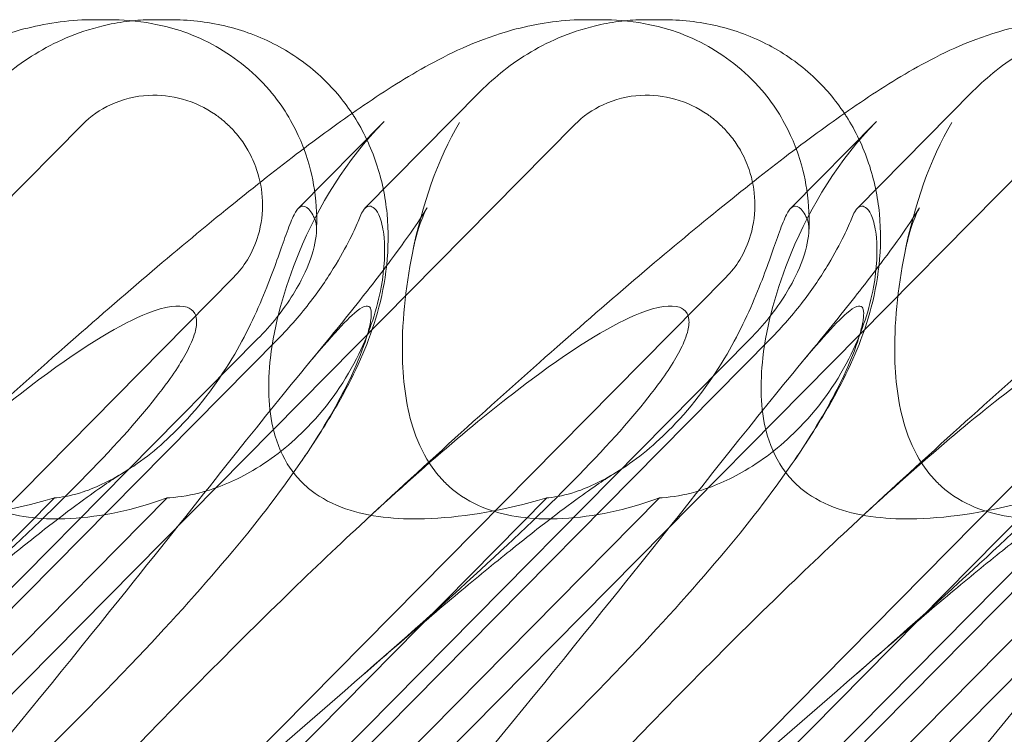
# Model space of a CAD drawing. Units: millimetres. Extents: x -3816 to 6238, y 6741 to 16496.
# Drawn here: x 390 to 449, y 10740 to 10784 of the extents above; entities that cross this region are included whole.
import ezdxf

# ---------------------------------------------------------------- set-up
doc = ezdxf.new("R2010")
doc.units = ezdxf.units.MM

# ---------------------------------------------------------------- blocks, each defined once
blk = doc.blocks.new('A$C14E317D6')
at = {"color": 0, "linetype": 'Continuous', "lineweight": 0}
for p, q in [((395.151, 10783.51), (394.223, 10783.51)), ((398.816, 10783.51), (397.888, 10783.51)), ((424.797, 10783.51), (423.869, 10783.51)), ((428.462, 10783.51), (427.535, 10783.51)), ((410.553, 10772.156), (417.515, 10779.201)), ((440.199, 10772.156), (447.162, 10779.201)), ((326.085, 10708.936), (393.546, 10777.203)), ((355.731, 10708.936), (423.193, 10777.203)), ((385.377, 10708.936), (452.839, 10777.203)), ((411.702, 10777.374), (406.546, 10772.156)), ((415.024, 10708.936), (482.485, 10777.203)), ((441.349, 10777.374), (436.192, 10772.156)), ((402.644, 10767.996), (348.837, 10713.547)), ((432.291, 10767.996), (378.484, 10713.547)), ((461.937, 10767.996), (408.13, 10713.547)), ((404.09, 10764.288), (355.797, 10715.418)), ((405.319, 10764.288), (357.026, 10715.418)), ((433.737, 10764.288), (385.443, 10715.418)), ((434.966, 10764.288), (386.672, 10715.418)), ((463.383, 10764.288), (415.09, 10715.418)), ((464.612, 10764.288), (416.319, 10715.418)), ((364.96, 10727.501), (391.853, 10754.715)), ((371.744, 10727.501), (398.638, 10754.715)), ((394.606, 10727.501), (421.499, 10754.715)), ((401.39, 10727.501), (428.284, 10754.715)), ((424.252, 10727.501), (451.146, 10754.715)), ((431.037, 10727.501), (457.93, 10754.715))]:
    blk.add_line(p, q, dxfattribs=at)
for centre in [(422.504, 10769.326), (452.15, 10769.326)]:
    blk.add_ellipse(centre, major_axis=(14.245, 8.737), ratio=0.784388, start_param=1.874613, end_param=1.879812, dxfattribs=at)
for points, knots in [([(350.964, 10753.06), (353.011, 10754.961), (355.045, 10756.829), (359.006, 10760.418), (360.938, 10762.147), (364.624, 10765.391), (366.386, 10766.917), (369.718, 10769.746), (371.298, 10771.06), (374.272, 10773.47), (375.676, 10774.576), (378.344, 10776.599), (379.611, 10777.521), (382.157, 10779.257), (383.425, 10780.063), (386.222, 10781.587), (387.811, 10782.344), (390.994, 10783.221), (392.351, 10783.461), (393.919, 10783.508), (394.071, 10783.51), (394.223, 10783.51)], [0, 0, 0, 0, 8.700412, 8.700412, 17.185778, 17.185778, 25.238913, 25.238913, 32.876423, 32.876423, 40.184787, 40.184787, 47.372228, 47.372228, 55.007804, 55.007804, 62.973734, 62.973734, 67.799582, 67.799582, 68.313339, 68.313339, 68.313339, 68.313339]), ([(380.611, 10753.06), (382.658, 10754.961), (384.692, 10756.829), (388.652, 10760.418), (390.585, 10762.147), (394.271, 10765.391), (396.033, 10766.917), (399.364, 10769.746), (400.944, 10771.06), (403.918, 10773.47), (405.322, 10774.576), (407.99, 10776.599), (409.257, 10777.521), (411.803, 10779.257), (413.071, 10780.063), (415.868, 10781.587), (417.458, 10782.344), (420.64, 10783.221), (421.997, 10783.461), (423.565, 10783.508), (423.717, 10783.51), (423.869, 10783.51)], [0, 0, 0, 0, 8.700412, 8.700412, 17.185778, 17.185778, 25.238913, 25.238913, 32.876423, 32.876423, 40.184787, 40.184787, 47.372228, 47.372228, 55.007804, 55.007804, 62.973734, 62.973734, 67.799582, 67.799582, 68.313339, 68.313339, 68.313339, 68.313339]), ([(395.151, 10783.51), (395.923, 10783.51), (396.768, 10783.459), (398.786, 10783.076), (399.96, 10782.765), (402.497, 10781.416), (403.78, 10780.466), (405.605, 10778.325), (406.206, 10777.305), (406.71, 10776.159), (406.793, 10775.952), (406.87, 10775.75)], [0.611865, 0.611865, 0.611865, 0.611865, 0.6953476, 0.6953476, 0.7788303, 0.7788303, 0.8453363, 0.8453363, 0.8971812, 0.8971812, 0.9088785, 0.9088785, 0.9088785, 0.9088785]), ([(398.816, 10783.51), (399.898, 10783.51), (401.019, 10783.392), (403.185, 10782.881), (404.245, 10782.492), (406.185, 10781.467), (407.084, 10780.835), (408.594, 10779.436), (409.235, 10778.68), (409.774, 10777.868)], [0, 0, 0, 0, 3.651169, 3.651169, 7.209515, 7.209515, 10.636992, 10.636992, 13.732078, 13.732078, 13.732078, 13.732078]), ([(410.257, 10753.06), (412.304, 10754.961), (414.338, 10756.829), (418.298, 10760.418), (420.231, 10762.147), (423.917, 10765.391), (425.679, 10766.917), (429.011, 10769.746), (430.59, 10771.06), (433.565, 10773.47), (434.968, 10774.576), (437.636, 10776.599), (438.904, 10777.521), (441.45, 10779.257), (442.717, 10780.063), (445.515, 10781.587), (447.104, 10782.344), (450.287, 10783.221), (451.644, 10783.461), (453.212, 10783.508), (453.363, 10783.51), (453.516, 10783.51)], [0, 0, 0, 0, 8.700412, 8.700412, 17.185778, 17.185778, 25.238913, 25.238913, 32.876423, 32.876423, 40.184787, 40.184787, 47.372228, 47.372228, 55.007804, 55.007804, 62.973734, 62.973734, 67.799582, 67.799582, 68.313339, 68.313339, 68.313339, 68.313339]), ([(424.797, 10783.51), (425.57, 10783.51), (426.414, 10783.459), (428.432, 10783.076), (429.606, 10782.765), (432.143, 10781.416), (433.426, 10780.466), (435.252, 10778.325), (435.853, 10777.305), (436.356, 10776.159), (436.44, 10775.952), (436.516, 10775.75)], [0.611865, 0.611865, 0.611865, 0.611865, 0.6953476, 0.6953476, 0.7788303, 0.7788303, 0.8453363, 0.8453363, 0.8971812, 0.8971812, 0.9088785, 0.9088785, 0.9088785, 0.9088785]), ([(428.462, 10783.51), (429.544, 10783.51), (430.666, 10783.392), (432.832, 10782.881), (433.892, 10782.492), (435.832, 10781.467), (436.73, 10780.835), (438.24, 10779.436), (438.881, 10778.68), (439.421, 10777.868)], [0, 0, 0, 0, 3.651169, 3.651169, 7.209515, 7.209515, 10.636992, 10.636992, 13.732078, 13.732078, 13.732078, 13.732078]), ([(387.869, 10779.201), (388.301, 10779.638), (388.767, 10780.057), (389.775, 10780.851), (390.318, 10781.226), (391.495, 10781.919), (392.13, 10782.238), (393.513, 10782.795), (394.269, 10783.037), (395.565, 10783.313), (396.047, 10783.392), (396.558, 10783.444)], [0.1041611, 0.1041611, 0.1041611, 0.1041611, 0.2055172, 0.2055172, 0.3068733, 0.3068733, 0.4082295, 0.4082295, 0.5095856, 0.5095856, 0.5651233, 0.5651233, 0.5651233, 0.5651233]), ([(417.515, 10779.201), (417.947, 10779.638), (418.413, 10780.057), (419.422, 10780.851), (419.965, 10781.226), (421.142, 10781.919), (421.776, 10782.238), (423.16, 10782.795), (423.916, 10783.037), (425.211, 10783.313), (425.693, 10783.392), (426.205, 10783.444)], [0.1041611, 0.1041611, 0.1041611, 0.1041611, 0.2055172, 0.2055172, 0.3068733, 0.3068733, 0.4082295, 0.4082295, 0.5095856, 0.5095856, 0.5651233, 0.5651233, 0.5651233, 0.5651233]), ([(447.162, 10779.201), (447.593, 10779.638), (448.059, 10780.057), (449.068, 10780.851), (449.611, 10781.226), (450.788, 10781.919), (451.422, 10782.238), (452.806, 10782.795), (453.562, 10783.037), (454.857, 10783.313), (455.339, 10783.392), (455.851, 10783.444)], [0.1041611, 0.1041611, 0.1041611, 0.1041611, 0.2055172, 0.2055172, 0.3068733, 0.3068733, 0.4082295, 0.4082295, 0.5095856, 0.5095856, 0.5651233, 0.5651233, 0.5651233, 0.5651233]), ([(393.546, 10777.203), (394.035, 10777.697), (394.611, 10778.098), (395.956, 10778.723), (396.729, 10778.913), (398.208, 10778.992), (398.902, 10778.915), (400.275, 10778.532), (400.943, 10778.217), (401.733, 10777.667), (401.913, 10777.527), (402.191, 10777.286), (402.294, 10777.191), (402.485, 10777.005), (402.573, 10776.913), (402.768, 10776.698), (402.874, 10776.572), (403.172, 10776.191), (403.35, 10775.925), (403.719, 10775.279), (403.894, 10774.89), (404.241, 10773.872), (404.359, 10773.227), (404.404, 10771.886), (404.319, 10771.197), (403.972, 10770.016), (403.753, 10769.517), (403.237, 10768.671), (402.96, 10768.315), (402.644, 10767.996)], [0, 0, 0, 0, 0.209992, 0.209992, 0.448716, 0.448716, 0.658449, 0.658449, 0.879962, 0.879962, 0.948673, 0.948673, 0.990779, 0.990779, 1.028949, 1.028949, 1.078262, 1.078262, 1.174248, 1.174248, 1.301625, 1.301625, 1.496582, 1.496582, 1.702933, 1.702933, 1.865579, 1.865579, 2.000792, 2.000792, 2.000792, 2.000792]), ([(423.193, 10777.203), (423.682, 10777.697), (424.257, 10778.098), (425.602, 10778.723), (426.376, 10778.913), (427.854, 10778.992), (428.548, 10778.915), (429.921, 10778.532), (430.589, 10778.217), (431.379, 10777.667), (431.559, 10777.527), (431.838, 10777.286), (431.941, 10777.191), (432.131, 10777.005), (432.219, 10776.913), (432.415, 10776.698), (432.52, 10776.572), (432.818, 10776.191), (432.996, 10775.925), (433.366, 10775.279), (433.541, 10774.89), (433.887, 10773.872), (434.006, 10773.227), (434.051, 10771.886), (433.965, 10771.197), (433.619, 10770.016), (433.4, 10769.517), (432.883, 10768.671), (432.606, 10768.315), (432.291, 10767.996)], [0, 0, 0, 0, 0.209992, 0.209992, 0.448716, 0.448716, 0.658449, 0.658449, 0.879962, 0.879962, 0.948673, 0.948673, 0.990779, 0.990779, 1.028949, 1.028949, 1.078262, 1.078262, 1.174248, 1.174248, 1.301625, 1.301625, 1.496582, 1.496582, 1.702933, 1.702933, 1.865579, 1.865579, 2.000792, 2.000792, 2.000792, 2.000792]), ([(409.774, 10777.868), (409.815, 10777.806), (409.856, 10777.744), (410.457, 10776.802), (410.907, 10775.848), (411.569, 10773.875), (411.781, 10772.842), (411.982, 10770.773), (411.965, 10769.727), (411.752, 10767.721), (411.55, 10766.755), (411.045, 10764.965), (410.74, 10764.138), (410.057, 10762.53), (409.673, 10761.761), (408.74, 10760.041), (408.177, 10759.117), (407.307, 10757.778), (407.032, 10757.365), (406.748, 10756.95)], [13.732078, 13.732078, 13.732078, 13.732078, 13.967698, 13.967698, 17.282557, 17.282557, 20.663367, 20.663367, 24.161791, 24.161791, 27.764959, 27.764959, 31.484312, 31.484312, 35.674386, 35.674386, 41.326658, 41.326658, 43.844517, 43.844517, 43.844517, 43.844517]), ([(439.421, 10777.868), (439.462, 10777.806), (439.502, 10777.744), (440.103, 10776.802), (440.553, 10775.848), (441.215, 10773.875), (441.427, 10772.842), (441.629, 10770.773), (441.612, 10769.727), (441.398, 10767.721), (441.196, 10766.755), (440.692, 10764.965), (440.386, 10764.138), (439.703, 10762.53), (439.319, 10761.761), (438.386, 10760.041), (437.823, 10759.117), (436.954, 10757.778), (436.678, 10757.365), (436.394, 10756.95)], [13.732078, 13.732078, 13.732078, 13.732078, 13.967698, 13.967698, 17.282557, 17.282557, 20.663367, 20.663367, 24.161791, 24.161791, 27.764959, 27.764959, 31.484312, 31.484312, 35.674386, 35.674386, 41.326658, 41.326658, 43.844517, 43.844517, 43.844517, 43.844517]), ([(406.727, 10755.685), (406.475, 10755.94), (406.247, 10756.217), (405.578, 10757.196), (405.267, 10757.951), (404.721, 10760.08), (404.687, 10761.597), (405.091, 10765.138), (405.678, 10767.315), (407.763, 10772.337), (409.464, 10775.09), (411.643, 10777.313)], [-3.37925, -3.37925, -3.37925, -3.37925, -3.203286, -3.203286, -2.799338, -2.799338, -2.097182, -2.097182, -1.201263, -1.201263, 0, 0, 0, 0]), ([(415.327, 10755.685), (415.074, 10755.94), (414.842, 10756.217), (414.14, 10757.196), (413.78, 10757.951), (413.056, 10760.08), (412.85, 10761.597), (412.76, 10765.138), (412.978, 10767.315), (413.986, 10772.337), (414.921, 10775.09), (416.236, 10777.313)], [-3.37925, -3.37925, -3.37925, -3.37925, -3.203286, -3.203286, -2.799338, -2.799338, -2.097182, -2.097182, -1.201263, -1.201263, 0, 0, 0, 0]), ([(436.373, 10755.685), (436.121, 10755.94), (435.894, 10756.217), (435.225, 10757.196), (434.913, 10757.951), (434.367, 10760.08), (434.333, 10761.597), (434.737, 10765.138), (435.325, 10767.315), (437.409, 10772.337), (439.11, 10775.09), (441.289, 10777.313)], [-3.37925, -3.37925, -3.37925, -3.37925, -3.203286, -3.203286, -2.799338, -2.799338, -2.097182, -2.097182, -1.201263, -1.201263, 0, 0, 0, 0]), ([(444.973, 10755.685), (444.721, 10755.94), (444.488, 10756.217), (443.786, 10757.196), (443.426, 10757.951), (442.702, 10760.08), (442.496, 10761.597), (442.406, 10765.138), (442.624, 10767.315), (443.633, 10772.337), (444.567, 10775.09), (445.882, 10777.313)], [-3.37925, -3.37925, -3.37925, -3.37925, -3.203286, -3.203286, -2.799338, -2.799338, -2.097182, -2.097182, -1.201263, -1.201263, 0, 0, 0, 0]), ([(406.87, 10775.75), (407.208, 10774.848), (407.393, 10774.027), (407.65, 10772.328), (407.668, 10771.489), (407.632, 10770.735)], [0.9088785, 0.9088785, 0.9088785, 0.9088785, 0.9608426, 0.9608426, 1.0292784, 1.0292784, 1.0292784, 1.0292784]), ([(436.516, 10775.75), (436.854, 10774.848), (437.039, 10774.027), (437.296, 10772.328), (437.315, 10771.489), (437.278, 10770.735)], [0.9088785, 0.9088785, 0.9088785, 0.9088785, 0.9608426, 0.9608426, 1.0292784, 1.0292784, 1.0292784, 1.0292784]), ([(406.535, 10772.144), (406.625, 10772.24), (406.719, 10772.286), (406.966, 10772.286), (407.131, 10772.174), (407.371, 10771.838), (407.444, 10771.711), (407.515, 10771.561)], [1.549696, 1.549696, 1.549696, 1.549696, 1.7391499, 1.7391499, 2.0331339, 2.0331339, 2.1629434, 2.1629434, 2.1629434, 2.1629434]), ([(411.128, 10772.144), (411.022, 10772.24), (410.919, 10772.286), (410.672, 10772.286), (410.53, 10772.174), (410.336, 10771.838), (410.277, 10771.711), (410.219, 10771.561)], [1.549696, 1.549696, 1.549696, 1.549696, 1.7391499, 1.7391499, 2.0331339, 2.0331339, 2.1629434, 2.1629434, 2.1629434, 2.1629434]), ([(436.181, 10772.144), (436.271, 10772.24), (436.365, 10772.286), (436.612, 10772.286), (436.778, 10772.174), (437.017, 10771.838), (437.09, 10771.711), (437.161, 10771.561)], [1.549696, 1.549696, 1.549696, 1.549696, 1.7391499, 1.7391499, 2.0331339, 2.0331339, 2.1629434, 2.1629434, 2.1629434, 2.1629434]), ([(440.774, 10772.144), (440.668, 10772.24), (440.565, 10772.286), (440.319, 10772.286), (440.176, 10772.174), (439.982, 10771.838), (439.924, 10771.711), (439.865, 10771.561)], [1.549696, 1.549696, 1.549696, 1.549696, 1.7391499, 1.7391499, 2.0331339, 2.0331339, 2.1629434, 2.1629434, 2.1629434, 2.1629434]), ([(391.853, 10754.715), (391.892, 10754.718), (391.931, 10754.721), (392.448, 10754.77), (392.989, 10754.882), (394.427, 10755.359), (395.331, 10755.799), (397.329, 10757.069), (398.416, 10757.972), (400.672, 10760.292), (401.795, 10761.817), (403.504, 10764.743), (404.138, 10766.125), (405.106, 10768.557), (405.448, 10769.579), (405.907, 10770.868), (406.054, 10771.261), (406.314, 10771.836), (406.427, 10772.031), (406.535, 10772.144)], [0.906726, 0.906726, 0.906726, 0.906726, 0.930119, 0.930119, 1.210558, 1.210558, 1.61174, 1.61174, 2.116237, 2.116237, 2.776149, 2.776149, 3.352719, 3.352719, 3.873466, 3.873466, 4.178759, 4.178759, 4.456226, 4.456226, 4.456226, 4.456226]), ([(398.638, 10754.715), (398.69, 10754.718), (398.743, 10754.721), (399.437, 10754.77), (400.114, 10754.882), (401.827, 10755.359), (402.839, 10755.799), (405.001, 10757.069), (406.125, 10757.972), (408.374, 10760.292), (409.425, 10761.817), (410.851, 10764.743), (411.292, 10766.125), (411.739, 10768.557), (411.776, 10769.579), (411.655, 10770.868), (411.572, 10771.261), (411.369, 10771.836), (411.254, 10772.031), (411.128, 10772.144)], [0.906726, 0.906726, 0.906726, 0.906726, 0.930119, 0.930119, 1.210558, 1.210558, 1.61174, 1.61174, 2.116237, 2.116237, 2.776149, 2.776149, 3.352719, 3.352719, 3.873466, 3.873466, 4.178759, 4.178759, 4.456226, 4.456226, 4.456226, 4.456226]), ([(407.132, 10762.785), (408.192, 10764.056), (409.184, 10765.272), (410.928, 10767.47), (411.695, 10768.466), (412.911, 10770.11), (413.392, 10770.792), (414.026, 10771.744), (414.221, 10772.069), (414.285, 10772.181), (414.29, 10772.19), (414.29, 10772.19), (414.231, 10772.086), (414.011, 10771.58), (413.844, 10771.16), (413.602, 10770.323), (413.524, 10770.018), (413.455, 10769.687)], [0, 0, 0, 0, 6.829616, 6.829616, 13.307721, 13.307721, 19.028201, 19.028201, 23.867371, 23.867371, 24.76727, 24.76727, 27.726315, 27.726315, 30.708567, 30.708567, 32.134519, 32.134519, 32.134519, 32.134519]), ([(421.499, 10754.715), (421.538, 10754.718), (421.577, 10754.721), (422.094, 10754.77), (422.636, 10754.882), (424.073, 10755.359), (424.977, 10755.799), (426.975, 10757.069), (428.062, 10757.972), (430.319, 10760.292), (431.441, 10761.817), (433.15, 10764.743), (433.784, 10766.125), (434.752, 10768.557), (435.095, 10769.579), (435.553, 10770.868), (435.7, 10771.261), (435.96, 10771.836), (436.074, 10772.031), (436.181, 10772.144)], [0.906726, 0.906726, 0.906726, 0.906726, 0.930119, 0.930119, 1.210558, 1.210558, 1.61174, 1.61174, 2.116237, 2.116237, 2.776149, 2.776149, 3.352719, 3.352719, 3.873466, 3.873466, 4.178759, 4.178759, 4.456226, 4.456226, 4.456226, 4.456226]), ([(428.284, 10754.715), (428.337, 10754.718), (428.389, 10754.721), (429.083, 10754.77), (429.76, 10754.882), (431.473, 10755.359), (432.485, 10755.799), (434.648, 10757.069), (435.771, 10757.972), (438.02, 10760.292), (439.071, 10761.817), (440.497, 10764.743), (440.939, 10766.125), (441.385, 10768.557), (441.422, 10769.579), (441.301, 10770.868), (441.219, 10771.261), (441.016, 10771.836), (440.9, 10772.031), (440.774, 10772.144)], [0.906726, 0.906726, 0.906726, 0.906726, 0.930119, 0.930119, 1.210558, 1.210558, 1.61174, 1.61174, 2.116237, 2.116237, 2.776149, 2.776149, 3.352719, 3.352719, 3.873466, 3.873466, 4.178759, 4.178759, 4.456226, 4.456226, 4.456226, 4.456226]), ([(436.778, 10762.785), (437.838, 10764.056), (438.83, 10765.272), (440.574, 10767.47), (441.341, 10768.466), (442.557, 10770.11), (443.038, 10770.792), (443.672, 10771.744), (443.867, 10772.069), (443.931, 10772.181), (443.936, 10772.19), (443.936, 10772.19), (443.878, 10772.086), (443.657, 10771.58), (443.49, 10771.16), (443.248, 10770.323), (443.17, 10770.018), (443.101, 10769.687)], [0, 0, 0, 0, 6.829616, 6.829616, 13.307721, 13.307721, 19.028201, 19.028201, 23.867371, 23.867371, 24.76727, 24.76727, 27.726315, 27.726315, 30.708567, 30.708567, 32.134519, 32.134519, 32.134519, 32.134519]), ([(404.09, 10764.288), (404.495, 10764.697), (404.877, 10765.124), (405.989, 10766.514), (406.556, 10767.455), (407.271, 10769.017), (407.488, 10769.695), (407.628, 10770.559), (407.645, 10770.816), (407.618, 10771.247), (407.579, 10771.423), (407.515, 10771.561)], [0, 0, 0, 0, 0.173829, 0.173829, 0.548855, 0.548855, 0.856693, 0.856693, 1.006231, 1.006231, 1.147118, 1.147118, 1.147118, 1.147118]), ([(410.219, 10771.561), (410.122, 10771.313), (409.961, 10770.942), (409.493, 10769.99), (409.183, 10769.41), (408.379, 10768.07), (407.867, 10767.306), (406.692, 10765.769), (406.025, 10765.002), (405.319, 10764.288)], [0, 0, 0, 0, 0.221676, 0.221676, 0.460691, 0.460691, 0.743492, 0.743492, 1.043294, 1.043294, 1.043294, 1.043294]), ([(433.737, 10764.288), (434.142, 10764.697), (434.523, 10765.124), (435.636, 10766.514), (436.203, 10767.455), (436.917, 10769.017), (437.134, 10769.695), (437.274, 10770.559), (437.291, 10770.816), (437.265, 10771.247), (437.225, 10771.423), (437.161, 10771.561)], [0, 0, 0, 0, 0.173829, 0.173829, 0.548855, 0.548855, 0.856693, 0.856693, 1.006231, 1.006231, 1.147118, 1.147118, 1.147118, 1.147118]), ([(439.865, 10771.561), (439.769, 10771.313), (439.607, 10770.942), (439.139, 10769.99), (438.829, 10769.41), (438.026, 10768.07), (437.514, 10767.306), (436.339, 10765.769), (435.672, 10765.002), (434.966, 10764.288)], [0, 0, 0, 0, 0.221676, 0.221676, 0.460691, 0.460691, 0.743492, 0.743492, 1.043294, 1.043294, 1.043294, 1.043294]), ([(439.903, 10753.06), (441.95, 10754.961), (443.984, 10756.829), (447.945, 10760.418), (449.878, 10762.147), (453.563, 10765.391), (455.325, 10766.917), (457.596, 10768.845), (458.152, 10769.314), (458.702, 10769.774)], [0, 0, 0, 0, 8.700412, 8.700412, 17.185778, 17.185778, 25.238913, 25.238913, 27.880081, 27.880081, 27.880081, 27.880081]), ([(380.61, 10753.06), (384.539, 10756.71), (387.974, 10759.638), (393.752, 10763.954), (395.914, 10765.222), (398.549, 10766.255), (399.346, 10766.364), (400.012, 10766.134), (400.193, 10766.024), (400.355, 10765.722), (400.393, 10765.607), (400.422, 10765.353), (400.42, 10765.231), (400.389, 10764.961), (400.359, 10764.822), (400.265, 10764.483), (400.191, 10764.284), (399.827, 10763.434), (399.354, 10762.645), (397.788, 10760.473), (396.502, 10758.946), (391.377, 10753.531), (387.217, 10749.718), (375.87, 10739.726), (369.021, 10733.91), (361.879, 10727.754)], [4.634078, 4.634078, 4.634078, 4.634078, 6.793872, 6.793872, 8.891779, 8.891779, 10.345777, 10.345777, 10.858696, 10.858696, 11.082023, 11.082023, 11.254541, 11.254541, 11.428064, 11.428064, 11.676888, 11.676888, 12.567912, 12.567912, 13.801165, 13.801165, 16.215927, 16.215927, 19.082552, 19.082552, 19.082552, 19.082552]), ([(374.402, 10722.874), (382.512, 10732.306), (389.792, 10741.165), (400.393, 10754.365), (403.865, 10758.802), (408.083, 10763.954), (409.205, 10765.222), (410.408, 10766.255), (410.705, 10766.364), (410.892, 10766.134), (410.934, 10766.024), (410.935, 10765.722), (410.927, 10765.607), (410.891, 10765.353), (410.869, 10765.231), (410.81, 10764.961), (410.775, 10764.822), (410.682, 10764.483), (410.62, 10764.284), (410.336, 10763.434), (410.016, 10762.645), (408.964, 10760.473), (408.101, 10758.946), (404.431, 10753.531), (401.222, 10749.718), (391.752, 10739.726), (385.661, 10733.91), (378.966, 10727.754)], [0, 0, 0, 0, 3.809464, 3.809464, 6.793872, 6.793872, 8.891779, 8.891779, 10.345777, 10.345777, 10.858696, 10.858696, 11.082023, 11.082023, 11.254541, 11.254541, 11.428064, 11.428064, 11.676888, 11.676888, 12.567912, 12.567912, 13.801165, 13.801165, 16.215927, 16.215927, 19.082552, 19.082552, 19.082552, 19.082552]), ([(410.257, 10753.06), (414.186, 10756.71), (417.621, 10759.638), (423.398, 10763.954), (425.56, 10765.222), (428.195, 10766.255), (428.993, 10766.364), (429.658, 10766.134), (429.84, 10766.024), (430.001, 10765.722), (430.039, 10765.607), (430.068, 10765.353), (430.067, 10765.231), (430.035, 10764.961), (430.006, 10764.822), (429.911, 10764.483), (429.837, 10764.284), (429.474, 10763.434), (429.001, 10762.645), (427.434, 10760.473), (426.148, 10758.946), (421.024, 10753.531), (416.863, 10749.718), (405.516, 10739.726), (398.667, 10733.91), (391.526, 10727.754)], [4.634078, 4.634078, 4.634078, 4.634078, 6.793872, 6.793872, 8.891779, 8.891779, 10.345777, 10.345777, 10.858696, 10.858696, 11.082023, 11.082023, 11.254541, 11.254541, 11.428064, 11.428064, 11.676888, 11.676888, 12.567912, 12.567912, 13.801165, 13.801165, 16.215927, 16.215927, 19.082552, 19.082552, 19.082552, 19.082552]), ([(404.048, 10722.874), (412.158, 10732.306), (419.438, 10741.165), (430.039, 10754.365), (433.511, 10758.802), (437.729, 10763.954), (438.852, 10765.222), (440.054, 10766.255), (440.352, 10766.364), (440.539, 10766.134), (440.58, 10766.024), (440.581, 10765.722), (440.573, 10765.607), (440.538, 10765.353), (440.515, 10765.231), (440.457, 10764.961), (440.421, 10764.822), (440.328, 10764.483), (440.266, 10764.284), (439.982, 10763.434), (439.663, 10762.645), (438.61, 10760.473), (437.748, 10758.946), (434.078, 10753.531), (430.868, 10749.718), (421.398, 10739.726), (415.308, 10733.91), (408.613, 10727.754)], [0, 0, 0, 0, 3.809464, 3.809464, 6.793872, 6.793872, 8.891779, 8.891779, 10.345777, 10.345777, 10.858696, 10.858696, 11.082023, 11.082023, 11.254541, 11.254541, 11.428064, 11.428064, 11.676888, 11.676888, 12.567912, 12.567912, 13.801165, 13.801165, 16.215927, 16.215927, 19.082552, 19.082552, 19.082552, 19.082552]), ([(439.903, 10753.06), (443.832, 10756.71), (447.267, 10759.638), (453.045, 10763.954), (455.207, 10765.222), (457.842, 10766.255), (458.639, 10766.364), (459.304, 10766.134), (459.486, 10766.024), (459.648, 10765.722), (459.686, 10765.607), (459.714, 10765.353), (459.713, 10765.231), (459.681, 10764.961), (459.652, 10764.822), (459.558, 10764.483), (459.483, 10764.284), (459.12, 10763.434), (458.647, 10762.645), (457.081, 10760.473), (455.794, 10758.946), (450.67, 10753.531), (446.509, 10749.718), (435.163, 10739.726), (428.313, 10733.91), (421.172, 10727.754)], [4.634078, 4.634078, 4.634078, 4.634078, 6.793872, 6.793872, 8.891779, 8.891779, 10.345777, 10.345777, 10.858696, 10.858696, 11.082023, 11.082023, 11.254541, 11.254541, 11.428064, 11.428064, 11.676888, 11.676888, 12.567912, 12.567912, 13.801165, 13.801165, 16.215927, 16.215927, 19.082552, 19.082552, 19.082552, 19.082552]), ([(433.694, 10722.874), (441.804, 10732.306), (449.085, 10741.165), (459.685, 10754.365), (463.158, 10758.802), (467.375, 10763.954), (468.498, 10765.222), (469.7, 10766.255), (469.998, 10766.364), (470.185, 10766.134), (470.227, 10766.024), (470.227, 10765.722), (470.22, 10765.607), (470.184, 10765.353), (470.162, 10765.231), (470.103, 10764.961), (470.068, 10764.822), (469.974, 10764.483), (469.912, 10764.284), (469.628, 10763.434), (469.309, 10762.645), (468.256, 10760.473), (467.394, 10758.946), (463.724, 10753.531), (460.515, 10749.718), (451.045, 10739.726), (444.954, 10733.91), (438.259, 10727.754)], [0, 0, 0, 0, 3.809464, 3.809464, 6.793872, 6.793872, 8.891779, 8.891779, 10.345777, 10.345777, 10.858696, 10.858696, 11.082023, 11.082023, 11.254541, 11.254541, 11.428064, 11.428064, 11.676888, 11.676888, 12.567912, 12.567912, 13.801165, 13.801165, 16.215927, 16.215927, 19.082552, 19.082552, 19.082552, 19.082552]), ([(391.853, 10754.715), (391.665, 10754.66), (391.476, 10754.606), (388.932, 10753.905), (386.594, 10753.519), (382.792, 10753.41), (381.156, 10753.574), (378.997, 10754.322), (378.292, 10754.678), (377.459, 10755.326), (377.263, 10755.5), (377.081, 10755.685)], [-5.568653, -5.568653, -5.568653, -5.568653, -5.49759, -5.49759, -4.610046, -4.610046, -3.887731, -3.887731, -3.506744, -3.506744, -3.37925, -3.37925, -3.37925, -3.37925]), ([(395.895, 10756.164), (395.734, 10756.067), (395.464, 10755.897), (394.764, 10755.428), (394.317, 10755.116), (393.237, 10754.334), (392.58, 10753.843), (391.076, 10752.685), (390.21, 10752), (388.289, 10750.448), (387.219, 10749.565), (384.895, 10747.614), (383.63, 10746.532), (381.856, 10744.994), (381.375, 10744.574), (380.889, 10744.149)], [0, 0, 0, 0, 3.470261, 3.470261, 7.234032, 7.234032, 11.623754, 11.623754, 16.594102, 16.594102, 22.121517, 22.121517, 28.1895, 28.1895, 30.421523, 30.421523, 30.421523, 30.421523]), ([(398.638, 10754.715), (398.487, 10754.66), (398.335, 10754.606), (396.281, 10753.905), (394.307, 10753.519), (390.996, 10753.41), (389.531, 10753.574), (387.534, 10754.322), (386.868, 10754.678), (386.056, 10755.326), (385.863, 10755.5), (385.68, 10755.685)], [-5.568653, -5.568653, -5.568653, -5.568653, -5.49759, -5.49759, -4.610046, -4.610046, -3.887731, -3.887731, -3.506744, -3.506744, -3.37925, -3.37925, -3.37925, -3.37925]), ([(421.499, 10754.715), (421.311, 10754.66), (421.123, 10754.606), (418.578, 10753.905), (416.24, 10753.519), (412.438, 10753.41), (410.802, 10753.574), (408.643, 10754.322), (407.938, 10754.678), (407.105, 10755.326), (406.91, 10755.5), (406.727, 10755.685)], [-5.568653, -5.568653, -5.568653, -5.568653, -5.49759, -5.49759, -4.610046, -4.610046, -3.887731, -3.887731, -3.506744, -3.506744, -3.37925, -3.37925, -3.37925, -3.37925]), ([(425.541, 10756.164), (425.381, 10756.067), (425.111, 10755.897), (424.41, 10755.428), (423.964, 10755.116), (422.883, 10754.334), (422.227, 10753.843), (420.722, 10752.685), (419.856, 10752), (417.935, 10750.448), (416.865, 10749.565), (414.542, 10747.614), (413.276, 10746.532), (411.502, 10744.994), (411.021, 10744.574), (410.535, 10744.149)], [0, 0, 0, 0, 3.470261, 3.470261, 7.234032, 7.234032, 11.623754, 11.623754, 16.594102, 16.594102, 22.121517, 22.121517, 28.1895, 28.1895, 30.421523, 30.421523, 30.421523, 30.421523]), ([(428.284, 10754.715), (428.133, 10754.66), (427.981, 10754.606), (425.927, 10753.905), (423.953, 10753.519), (420.643, 10753.41), (419.177, 10753.574), (417.18, 10754.322), (416.514, 10754.678), (415.702, 10755.326), (415.509, 10755.5), (415.327, 10755.685)], [-5.568653, -5.568653, -5.568653, -5.568653, -5.49759, -5.49759, -4.610046, -4.610046, -3.887731, -3.887731, -3.506744, -3.506744, -3.37925, -3.37925, -3.37925, -3.37925]), ([(451.146, 10754.715), (450.958, 10754.66), (450.769, 10754.606), (448.225, 10753.905), (445.887, 10753.519), (442.085, 10753.41), (440.448, 10753.574), (438.29, 10754.322), (437.585, 10754.678), (436.752, 10755.326), (436.556, 10755.5), (436.373, 10755.685)], [-5.568653, -5.568653, -5.568653, -5.568653, -5.49759, -5.49759, -4.610046, -4.610046, -3.887731, -3.887731, -3.506744, -3.506744, -3.37925, -3.37925, -3.37925, -3.37925]), ([(455.187, 10756.164), (455.027, 10756.067), (454.757, 10755.897), (454.056, 10755.428), (453.61, 10755.116), (452.53, 10754.334), (451.873, 10753.843), (450.368, 10752.685), (449.502, 10752), (447.581, 10750.448), (446.511, 10749.565), (444.188, 10747.614), (442.922, 10746.532), (441.149, 10744.994), (440.667, 10744.574), (440.182, 10744.149)], [0, 0, 0, 0, 3.470261, 3.470261, 7.234032, 7.234032, 11.623754, 11.623754, 16.594102, 16.594102, 22.121517, 22.121517, 28.1895, 28.1895, 30.421523, 30.421523, 30.421523, 30.421523]), ([(457.93, 10754.715), (457.779, 10754.66), (457.628, 10754.606), (455.574, 10753.905), (453.6, 10753.519), (450.289, 10753.41), (448.824, 10753.574), (446.826, 10754.322), (446.16, 10754.678), (445.349, 10755.326), (445.156, 10755.5), (444.973, 10755.685)], [-5.568653, -5.568653, -5.568653, -5.568653, -5.49759, -5.49759, -4.610046, -4.610046, -3.887731, -3.887731, -3.506744, -3.506744, -3.37925, -3.37925, -3.37925, -3.37925]), ([(381.086, 10722.874), (389.587, 10732.306), (397.947, 10741.165), (407.184, 10750.169), (408.756, 10751.667), (410.257, 10753.06)], [0, 0, 0, 0, 3.809464, 3.809464, 4.634078, 4.634078, 4.634078, 4.634078]), ([(410.732, 10722.874), (419.234, 10732.306), (427.594, 10741.165), (436.831, 10750.169), (438.403, 10751.667), (439.903, 10753.06)], [0, 0, 0, 0, 3.809464, 3.809464, 4.634078, 4.634078, 4.634078, 4.634078]), ([(440.378, 10722.874), (448.88, 10732.306), (457.24, 10741.165), (466.477, 10750.169), (468.049, 10751.667), (469.55, 10753.06)], [0, 0, 0, 0, 3.809464, 3.809464, 4.634078, 4.634078, 4.634078, 4.634078])]:
    blk.add_open_spline(points, degree=3, knots=knots, dxfattribs=at)
for points in [[(396.558, 10783.444), (396.98, 10783.486), (397.423, 10783.51), (397.888, 10783.51)], [(426.205, 10783.444), (426.627, 10783.486), (427.069, 10783.51), (427.535, 10783.51)]]:
    blk.add_open_spline(points, degree=3, dxfattribs=at)

msp = doc.modelspace()

# ---------------------------------------------------------------- block references
msp.add_blockref('A$C14E317D6', (0, 0))

doc.saveas('drawing.dxf')
